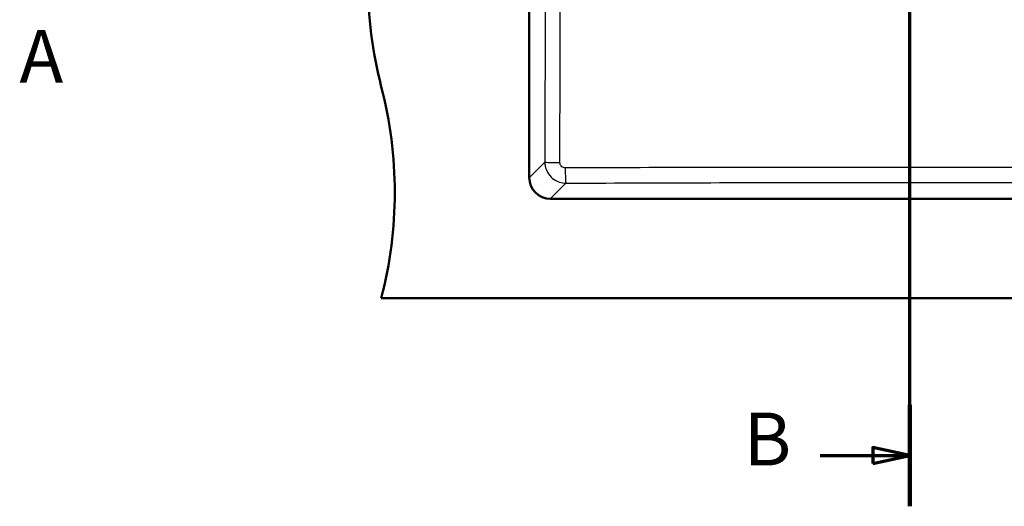
# Paper-space layout 'DF_1' of a CAD drawing. Units: millimetres. Extents: x 0 to 2100, y 0 to 4066.
# Drawn here: x 225 to 1156, y 3058 to 3518 of the extents above; entities that cross this region are included whole.
import ezdxf

# ---------------------------------------------------------------- set-up
doc = ezdxf.new("R2010")
doc.units = ezdxf.units.MM
doc.header["$LTSCALE"] = 10
for name, color, linetype, lineweight in [('Section View Lines(ISO)', 7, 'Continuous', 70), ('Visible Edges(ISO)', 7, 'Continuous', 50), ('Visible Tangent Edges(ISO)', 7, 'Continuous', 25)]:
    doc.layers.add(name, color=color, linetype=linetype, lineweight=lineweight)
doc.styles.add('Text__5.0mm', font='arial.ttf', dxfattribs={"width": 0.9})

# ---------------------------------------------------------------- blocks, each defined once
blk = doc.blocks.new('2dTransSection0')
at = {"layer": 'Section View Lines(ISO)', "insert": (22.432, 344.301), "char_height": 5, "attachment_point": 7, "style": 'Text__5.0mm'}
blk.add_mtext('A', dxfattribs=at)
blk = doc.blocks.new('2dTransSection1')
at = {"layer": 'Section View Lines(ISO)', "linetype": 'Continuous'}
for p, q in [((106.675, 305.808), (106.675, 406.617)), ((106.675, 401.816), (103.175, 402.566)), ((103.175, 402.566), (103.175, 401.066)), ((98.187, 401.816), (103.175, 401.816)), ((103.175, 401.816), (106.675, 401.816)), ((103.175, 401.066), (106.675, 401.816)), ((106.675, 310.609), (103.175, 311.359)), ((103.175, 311.359), (103.175, 309.859)), ((98.187, 310.609), (103.175, 310.609)), ((103.175, 310.609), (106.675, 310.609)), ((103.175, 309.859), (106.675, 310.609))]:
    blk.add_line(p, q, dxfattribs=at)
at = {"layer": 'Section View Lines(ISO)', "linetype": 'Continuous', "lineweight": 140}
for p, q in [((106.675, 397.016), (106.675, 406.617)), ((106.675, 305.808), (106.675, 315.409))]:
    blk.add_line(p, q, dxfattribs=at)
at = {"layer": 'Section View Lines(ISO)', "linetype": 'Continuous', "flags": 128}
for points in [[(103.175, 401.066), (106.675, 401.816), (103.175, 402.566), (103.175, 401.066)], [(103.175, 309.859), (106.675, 310.609), (103.175, 311.359), (103.175, 309.859)]]:
    blk.add_lwpolyline(points, dxfattribs=at)
at = {"layer": 'Section View Lines(ISO)'}
for points in [[(103.175, 401.066), (106.675, 401.816), (103.175, 402.566), (103.175, 401.066)], [(103.175, 309.859), (106.675, 310.609), (103.175, 311.359), (103.175, 309.859)]]:
    blk.add_solid(points, dxfattribs=at)
at = {"layer": 'Section View Lines(ISO)', "char_height": 5, "attachment_point": 7, "style": 'Text__5.0mm'}
for insert in [(90.979, 399.316), (90.979, 308.109)]:
    blk.add_mtext('B', dxfattribs=dict(at, insert=insert))

psp = doc.layouts.new('DF_1')

# ---------------------------------------------------------------- linework, layer by layer
at = {"layer": 'Visible Edges(ISO)'}
for p, q in [((706.75, 3368.93), (706.75, 3798.93)), ((1406.75, 3348.93), (726.75, 3348.93)), ((566.75, 3254.93), (1566.75, 3254.93))]:
    psp.add_line(p, q, dxfattribs=at)
for centre, radius, start, end in [((954.05, 3554.93), 400, 165.52249, 194.47751), ((179.46, 3354.93), 400, 345.52249, 14.47751), ((726.75, 3368.93), 20, 180, 270)]:
    psp.add_arc(centre, radius, start, end, dxfattribs=at)
at = {"layer": 'Visible Tangent Edges(ISO)'}
for p, q in [((706.87, 3369.1), (706.87, 3799.01)), ((721.42, 3383.65), (706.87, 3369.1)), ((706.75, 3369.1), (706.87, 3369.1)), ((726.8, 3349.17), (741.35, 3363.73)), ((1406.71, 3349.17), (726.8, 3349.17)), ((726.8, 3348.93), (726.8, 3349.17))]:
    psp.add_line(p, q, dxfattribs=at)
for centre, major_axis, ratio, start_param, end_param in [((736.37, 3383.65), (-15, 0.04), 0.031643, 0.08731, 1.529077), ((741.35, 3378.67), (0.05, -15), 0.041394, 4.744446, 6.195844), ((726.96, 3369.26), (-14.27, -14.27), 0.991312, 5.501585, 7.064785)]:
    psp.add_ellipse(centre, major_axis=major_axis, ratio=ratio, start_param=start_param, end_param=end_param, dxfattribs=at)
for points, knots in [([(721.76, 3714.12), (721.79, 3686.58), (721.81, 3659.04), (721.81, 3603.95), (721.79, 3576.4), (721.7, 3493.78), (721.58, 3438.71), (721.42, 3383.65)], [-33.052735, -33.052735, -33.052735, -33.052735, -24.789551, -24.789551, -16.526367, -16.526367, 0, 0, 0, 0]), ([(735.74, 3383.17), (735.84, 3438.3), (735.91, 3493.47), (735.96, 3576.27), (735.96, 3603.88), (735.96, 3659.1), (735.96, 3686.71), (735.94, 3714.31)], [0, 0, 0, 0, 16.526367, 16.526367, 24.789551, 24.789551, 33.052735, 33.052735, 33.052735, 33.052735]), ([(721.42, 3383.65), (721.43, 3382.35), (721.56, 3381.06), (722.23, 3377.76), (722.96, 3375.79), (725.19, 3371.8), (726.82, 3369.85), (730.72, 3366.66), (732.99, 3365.43), (737.33, 3364.05), (739.34, 3363.74), (741.35, 3363.73)], [0, 0, 0, 0, 0.0976588, 0.0976588, 0.2539129, 0.2539129, 0.440962, 0.440962, 0.6316118, 0.6316118, 0.7837686, 0.7837686, 0.7837686, 0.7837686]), ([(740.73, 3378.19), (740.23, 3378.19), (739.72, 3378.26), (738.63, 3378.6), (738.05, 3378.91), (737.08, 3379.7), (736.67, 3380.19), (736.11, 3381.19), (735.93, 3381.69), (735.77, 3382.52), (735.74, 3382.85), (735.74, 3383.17)], [-0.7837686, -0.7837686, -0.7837686, -0.7837686, -0.6316118, -0.6316118, -0.440962, -0.440962, -0.2539129, -0.2539129, -0.0976588, -0.0976588, 0, 0, 0, 0]), ([(1392.78, 3378.19), (1344.22, 3378.32), (1295.64, 3378.43), (1214.53, 3378.54), (1182.01, 3378.58), (1121.9, 3378.61), (1094.33, 3378.62), (1031.86, 3378.62), (996.96, 3378.61), (945.07, 3378.57), (928.05, 3378.55), (866.86, 3378.48), (822.73, 3378.39), (765.99, 3378.25), (753.36, 3378.22), (740.73, 3378.19)], [0, 0, 0, 0, 14.568607, 14.568607, 24.306416, 24.306416, 32.553481, 32.553481, 42.990395, 42.990395, 48.086844, 48.086844, 61.318068, 61.318068, 65.106962, 65.106962, 65.106962, 65.106962]), ([(741.35, 3363.73), (753.97, 3363.77), (766.59, 3363.82), (823.28, 3364.01), (867.36, 3364.15), (928.42, 3364.3), (945.41, 3364.33), (997.17, 3364.42), (1031.96, 3364.46), (1094.24, 3364.46), (1121.73, 3364.44), (1181.68, 3364.35), (1214.13, 3364.28), (1295.11, 3364.07), (1343.64, 3363.9), (1392.16, 3363.73)], [-65.106962, -65.106962, -65.106962, -65.106962, -61.318068, -61.318068, -48.086844, -48.086844, -42.990395, -42.990395, -32.553481, -32.553481, -24.306416, -24.306416, -14.568607, -14.568607, 0, 0, 0, 0])]:
    psp.add_open_spline(points, degree=3, knots=knots, dxfattribs=at)

# ---------------------------------------------------------------- block references
at = {"layer": 'Section View Lines(ISO)', "xscale": 10, "yscale": 10, "zscale": 10}
for name in ['2dTransSection1', '2dTransSection0']:
    psp.add_blockref(name, (0, 0), dxfattribs=at)

doc.saveas('drawing.dxf')
